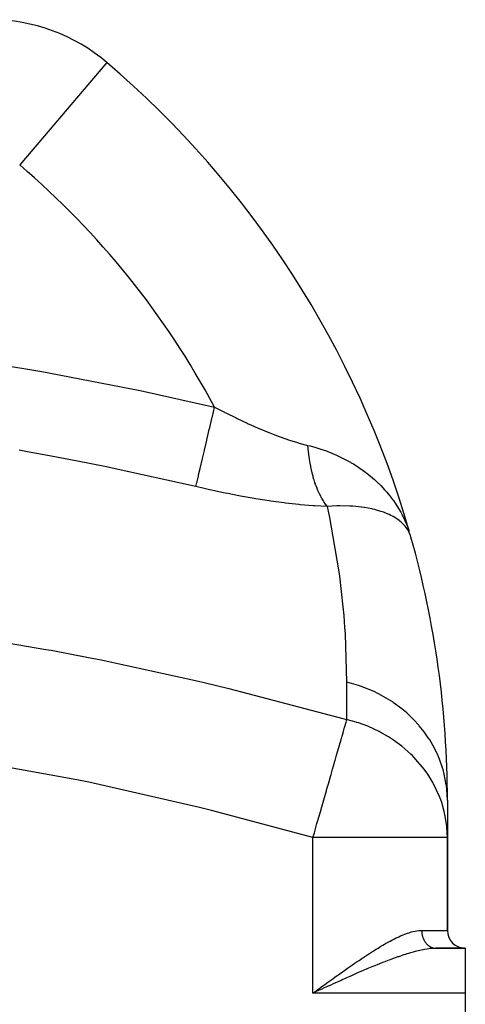
# Model space of a CAD drawing. Extents: x 24 to 1094, y -656 to 283.
# Drawn here: x 484 to 534, y -130 to -20 of the extents above; entities that cross this region are included whole.
import ezdxf

# ---------------------------------------------------------------- set-up
doc = ezdxf.new("R2010")
doc.units = 0
doc.linetypes.add('DASHED', pattern=[11.05, 8.7, -2.35])
doc.layers.get('0').update_dxf_attribs({"linetype": 'CONTINUOUS'})
doc.layers.add('NEVIDI', color=4, linetype='DASHED')

msp = doc.modelspace()

# ---------------------------------------------------------------- linework, layer by layer
at = {"color": 2}
for p, q in [((494.019109, -24.696047), (494.016078, -24.699607)), ((527.446457, -76.16706), (527.572143, -76.482062)), ((527.74581, -77.079715), (527.701802, -76.992649)), ((532, -106.92332), (532, -111.091807)), ((532, -121.42332), (532, -111.091807)), ((532, -111.091807), (532, -121.42332)), ((530.747727, -123.42332), (534, -123.42332)), ((534, -123.42332), (530.747727, -123.42332)), ((534, -123.42332), (534, -128.42332)), ((517.379112, -128.24957), (517, -128.42332)), ((517.630286, -128.1345), (517.614877, -128.141557)), ((534, -128.42332), (534, -148.42332))]:
    msp.add_line(p, q, dxfattribs=at)
for centre, radius, start, end in [((481.052607, -39.92332), 20, 49.584561, 90), ((424, -106.92332), 108, 16.128009, 49.584561), ((424, -106.92332), 108, 0, 15.761575), ((534, -121.42332), 2, 180, 270), ((456.286057, -171.278666), 43.5, 0, 180), ((456.286057, -171.278666), 43.394965, 0, 180)]:
    msp.add_arc(centre, radius, start, end, dxfattribs=at)
at = {"layer": 'NEVIDI', "color": 7, "linetype": 'CONTINUOUS'}
for p, q in [((494.008375, -24.708653), (484.294233, -36.116502)), ((477.705733, -57.646871), (486.759766, -59.134844)), ((486.759766, -59.134844), (487.729894, -59.308418)), ((487.729894, -59.308418), (496.776325, -61.059994)), ((496.776325, -61.059994), (497.745215, -61.261918)), ((497.745215, -61.261918), (506.028976, -63.102696)), ((505.783705, -64.148056), (506.028981, -63.102701)), ((506.028976, -63.102696), (506.319933, -63.254012)), ((506.319933, -63.254012), (507.12158, -63.664256)), ((505.491425, -65.393761), (505.73291, -64.364547)), ((505.73291, -64.364547), (505.761454, -64.242892)), ((505.761454, -64.242892), (505.783705, -64.148056)), ((507.12158, -63.664256), (507.175772, -63.691623)), ((507.175772, -63.691623), (507.298195, -63.753269)), ((507.298195, -63.753269), (508.43063, -64.311436)), ((508.43063, -64.311436), (508.55129, -64.369565)), ((508.55129, -64.369565), (509.671118, -64.895621)), ((505.208167, -66.601018), (505.441837, -65.605106)), ((505.441837, -65.605106), (505.469688, -65.486406)), ((505.469688, -65.486406), (505.491425, -65.393761)), ((509.671118, -64.895621), (509.790595, -64.950257)), ((509.790595, -64.950257), (510.070332, -65.077005)), ((510.070332, -65.077005), (510.894127, -65.440265)), ((510.894127, -65.440265), (511.011067, -65.49056)), ((511.011067, -65.49056), (512.088603, -65.937978)), ((504.938804, -67.749054), (505.160672, -66.803447)), ((505.160672, -66.803447), (505.187307, -66.689926)), ((505.187307, -66.689926), (505.208167, -66.601018)), ((512.088603, -65.937978), (512.20285, -65.983637)), ((512.20285, -65.983637), (512.758228, -66.200399)), ((512.758228, -66.200399), (513.252127, -66.385578)), ((513.252127, -66.385578), (513.363144, -66.426174)), ((513.363144, -66.426174), (514.384655, -66.780697)), ((514.384655, -66.780697), (514.492914, -66.816142)), ((514.492914, -66.816142), (515.175221, -67.029261)), ((485.171384, -68.083031), (484.225078, -67.915617)), ((504.687807, -68.818818), (504.894155, -67.939353)), ((504.894155, -67.939353), (504.919177, -67.832709)), ((504.919177, -67.832709), (504.938804, -67.749054)), ((515.175221, -67.029261), (515.485527, -67.119946)), ((515.485527, -67.119946), (515.590676, -67.149735)), ((515.590676, -67.149735), (516.289689, -67.334906)), ((516.289689, -67.334906), (516.451592, -67.374434)), ((516.451592, -67.374434), (516.677555, -67.430244)), ((516.475873, -67.695754), (516.451594, -67.374434)), ((516.479334, -67.736614), (516.475873, -67.695754)), ((516.51462, -68.107037), (516.479334, -67.736614)), ((516.677555, -67.430244), (517.327658, -67.607925)), ((517.327658, -67.607925), (518.013604, -67.823825)), ((518.013604, -67.823825), (518.391919, -67.955848)), ((518.391919, -67.955848), (519.360813, -68.338211)), ((487.811527, -68.564356), (485.171384, -68.083031)), ((490.569068, -69.089562), (487.811527, -68.564356)), ((493.987088, -69.772596), (490.569068, -69.089562)), ((504.459453, -69.792074), (504.646779, -68.993679)), ((504.646779, -68.993679), (504.669769, -68.895694)), ((504.669769, -68.895694), (504.687807, -68.818818)), ((516.5189, -68.147446), (516.51462, -68.107037)), ((516.519265, -68.150859), (516.5189, -68.147446)), ((516.529377, -68.243122), (516.519265, -68.150859)), ((516.561611, -68.513422), (516.529377, -68.243122)), ((516.566708, -68.553358), (516.561611, -68.513422)), ((516.616767, -68.914247), (516.566708, -68.553358)), ((516.62266, -68.953543), (516.616767, -68.914247)), ((516.643646, -69.088948), (516.62266, -68.953543)), ((516.658026, -69.177981), (516.643646, -69.088948)), ((519.360813, -68.338211), (519.646711, -68.463814)), ((519.646711, -68.463814), (520.00174, -68.628351)), ((520.00174, -68.628351), (521.17788, -69.246278)), ((494.932732, -69.967855), (493.987088, -69.772596)), ((503.739452, -71.918228), (494.932732, -69.967855)), ((504.257579, -70.652474), (504.422683, -69.948789)), ((504.422683, -69.948789), (504.44329, -69.860963)), ((504.44329, -69.860963), (504.459453, -69.792074)), ((516.679993, -69.308723), (516.658026, -69.177981)), ((516.686679, -69.34735), (516.679993, -69.308723)), ((516.751196, -69.696107), (516.686679, -69.34735)), ((516.758692, -69.734133), (516.751196, -69.696107)), ((516.811674, -69.990512), (516.758692, -69.734133)), ((516.83024, -70.0757), (516.811674, -69.990512)), ((516.838475, -70.112781), (516.83024, -70.0757)), ((516.916964, -70.446838), (516.838475, -70.112781)), ((521.17788, -69.246278), (521.271925, -69.300873)), ((521.271925, -69.300873), (521.509746, -69.442609)), ((521.509746, -69.442609), (522.592409, -70.160018)), ((522.592409, -70.160018), (522.8919, -70.381576)), ((504.08559, -71.385501), (504.225746, -70.788149)), ((504.225746, -70.788149), (504.243527, -70.712364)), ((504.243527, -70.712364), (504.257579, -70.652474)), ((516.925949, -70.483048), (516.916964, -70.446838)), ((517.011204, -70.808858), (516.925949, -70.483048)), ((517.020915, -70.8441), (517.011204, -70.808858)), ((517.02174, -70.847076), (517.020915, -70.8441)), ((517.044247, -70.927347), (517.02174, -70.847076)), ((517.112778, -71.161028), (517.044247, -70.927347)), ((517.123213, -71.19529), (517.112778, -71.161028)), ((517.221538, -71.502755), (517.123213, -71.19529)), ((522.8919, -70.381576), (523.020537, -70.480138)), ((523.020537, -70.480138), (523.862465, -71.180933)), ((523.862465, -71.180933), (524.130366, -71.426456)), ((503.949021, -71.967561), (503.739452, -71.918228)), ((503.949021, -71.967562), (504.059217, -71.497903)), ((504.863331, -72.179467), (503.949021, -71.967561)), ((504.059217, -71.497903), (504.073924, -71.435224)), ((504.073924, -71.435224), (504.08559, -71.385501)), ((505.327353, -72.284163), (504.863331, -72.179467)), ((505.493182, -72.321101), (505.327353, -72.284163)), ((507.036652, -72.652408), (505.493182, -72.321101)), ((517.232675, -71.535951), (517.221538, -71.502755)), ((517.271716, -71.649917), (517.232675, -71.535951)), ((517.297952, -71.724489), (517.271716, -71.649917)), ((517.337289, -71.833422), (517.297952, -71.724489)), ((517.349171, -71.865672), (517.337289, -71.833422)), ((517.459826, -72.152521), (517.349171, -71.865672)), ((517.4723, -72.183416), (517.459826, -72.152521)), ((517.559191, -72.391208), (517.4723, -72.183416)), ((517.588901, -72.459424), (517.559191, -72.391208)), ((524.130366, -71.426456), (524.570233, -71.856891)), ((524.570233, -71.856891), (524.992377, -72.30612)), ((524.992377, -72.30612), (525.228384, -72.574878)), ((507.202211, -72.686562), (507.036652, -72.652408)), ((507.503393, -72.747982), (507.202211, -72.686562)), ((508.745753, -72.991279), (507.503393, -72.747982)), ((508.91163, -73.022501), (508.745753, -72.991279)), ((510.452857, -73.297658), (508.91163, -73.022501)), ((510.617624, -73.325415), (510.452857, -73.297658)), ((512.139253, -73.565378), (510.617624, -73.325415)), ((517.602012, -72.489091), (517.588901, -72.459424)), ((517.724285, -72.753567), (517.602012, -72.489091)), ((517.738004, -72.781934), (517.724285, -72.753567)), ((517.865749, -73.034388), (517.738004, -72.781934)), ((517.880057, -73.061408), (517.865749, -73.034388)), ((517.881268, -73.063684), (517.880057, -73.061408)), ((517.914212, -73.124938), (517.881268, -73.063684)), ((518.013042, -73.301365), (517.914212, -73.124938)), ((518.027906, -73.326986), (518.013042, -73.301365)), ((518.165875, -73.554047), (518.027906, -73.326986)), ((525.228384, -72.574878), (525.551021, -72.965618)), ((525.551021, -72.965618), (525.888883, -73.407949)), ((525.888883, -73.407949), (525.974686, -73.526398)), ((525.974686, -73.526398), (526.173721, -73.811852)), ((512.301485, -73.589146), (512.139253, -73.565378)), ((513.800717, -73.79094), (512.301485, -73.589146)), ((513.960059, -73.810404), (513.800717, -73.79094)), ((515.435286, -73.970945), (513.960059, -73.810404)), ((515.591891, -73.985795), (515.435286, -73.970945)), ((517.041391, -74.101276), (515.591891, -73.985795)), ((517.195117, -74.111053), (517.041391, -74.101276)), ((518.616467, -74.176498), (517.195117, -74.111053)), ((518.181274, -73.578232), (518.165875, -73.554047)), ((518.234901, -73.66073), (518.181274, -73.578232)), ((518.270661, -73.714281), (518.234901, -73.66073)), ((518.323946, -73.791965), (518.270661, -73.714281)), ((518.339849, -73.814671), (518.323946, -73.791965)), ((518.486995, -74.014725), (518.339849, -73.814671)), ((518.503387, -74.035923), (518.486995, -74.014725)), ((518.616471, -74.1765), (518.503387, -74.035923)), ((519.659627, -74.123751), (518.616467, -74.176499)), ((518.729424, -74.688395), (518.616467, -74.176499)), ((519.794133, -74.120539), (519.659627, -74.123751)), ((519.989482, -74.117403), (519.794133, -74.120539)), ((519.997215, -74.117317), (519.989482, -74.117403)), ((521.108048, -74.136479), (519.997215, -74.117317)), ((521.156891, -74.138833), (521.108048, -74.136479)), ((521.420146, -74.153858), (521.156891, -74.138833)), ((521.43688, -74.154949), (521.420146, -74.153858)), ((522.41692, -74.249054), (521.43688, -74.154949)), ((522.445222, -74.252711), (522.41692, -74.249054)), ((522.732571, -74.293073), (522.445222, -74.252711)), ((522.770021, -74.298777), (522.732571, -74.293073)), ((523.564249, -74.445985), (522.770021, -74.298777)), ((523.666665, -74.468897), (523.564249, -74.445985)), ((523.922726, -74.530522), (523.666665, -74.468897)), ((523.973305, -74.543456), (523.922726, -74.530522)), ((524.590919, -74.723642), (523.973305, -74.543456)), ((526.173721, -73.811852), (526.791448, -74.81393)), ((518.88056, -75.396479), (518.729424, -74.688395)), ((519.902117, -81.228559), (518.88056, -75.396479)), ((524.744173, -74.775333), (524.590919, -74.723642)), ((524.967665, -74.856323), (524.744173, -74.775333)), ((525.034135, -74.881775), (524.967665, -74.856323)), ((525.490455, -75.07532), (525.034135, -74.881775)), ((525.679435, -75.166246), (525.490455, -75.07532)), ((525.871533, -75.266145), (525.679435, -75.166246)), ((525.94292, -75.305367), (525.871533, -75.266145)), ((526.258308, -75.494088), (525.94292, -75.305367)), ((526.471016, -75.637805), (526.258308, -75.494088)), ((526.628048, -75.754089), (526.471016, -75.637805)), ((526.791448, -74.81393), (526.950235, -75.107632)), ((526.950235, -75.107632), (526.953568, -75.113993)), ((526.953568, -75.113993), (527.446457, -76.16706)), ((526.692876, -75.80497), (526.628048, -75.754089)), ((526.891164, -75.972641), (526.692876, -75.80497)), ((527.102796, -76.175789), (526.891164, -75.972641)), ((527.223567, -76.305898), (527.102796, -76.175789)), ((527.279797, -76.370757), (527.223567, -76.305898)), ((527.387234, -76.503661), (527.279797, -76.370757)), ((527.575954, -76.77409), (527.387234, -76.503661)), ((527.572143, -76.482062), (527.73359, -76.927216)), ((527.661006, -76.917397), (527.575954, -76.77409)), ((527.701802, -76.992649), (527.661006, -76.917397)), ((527.890502, -77.430419), (527.74581, -77.079715)), ((527.939241, -77.586751), (527.890502, -77.430419)), ((519.998149, -81.927618), (519.902117, -81.228559)), ((520.38985, -85.36928), (519.998149, -81.927618)), ((520.474676, -86.322891), (520.38985, -85.36928)), ((520.57761, -87.678525), (520.474676, -86.322891)), ((520.622024, -88.368077), (520.57761, -87.678525)), ((478.910304, -88.68877), (487.220506, -90.101754)), ((520.785247, -93.768678), (520.622024, -88.368077)), ((487.220506, -90.101754), (487.811167, -90.20999)), ((487.811167, -90.20999), (491.972692, -91.002139)), ((491.972692, -91.002139), (493.365502, -91.278867)), ((493.365502, -91.278867), (504.244081, -93.642501)), ((504.244081, -93.642501), (504.863314, -93.787917)), ((504.863314, -93.787917), (506.253893, -94.118776)), ((506.253893, -94.118776), (507.626865, -94.451307)), ((522.089302, -94.135122), (520.785247, -93.768678)), ((520.785247, -97.937165), (520.785247, -93.768679)), ((522.414568, -94.245314), (522.089302, -94.135122)), ((522.495457, -94.273932), (522.414568, -94.245314)), ((523.821455, -94.815811), (522.495457, -94.273932)), ((507.626865, -94.451307), (520.335028, -97.808855)), ((524.24099, -95.017622), (523.821455, -94.815811)), ((524.31691, -95.055809), (524.24099, -95.017622)), ((525.445692, -95.688385), (524.31691, -95.055809)), ((525.936685, -96.004851), (525.445692, -95.688385)), ((526.006275, -96.051922), (525.936685, -96.004851)), ((526.935974, -96.738896), (526.006275, -96.051922)), ((527.471064, -97.189194), (526.935974, -96.738896)), ((527.533058, -97.244293), (527.471064, -97.189194)), ((528.26893, -97.950853), (527.533058, -97.244293)), ((520.335028, -97.808855), (520.785247, -97.937165)), ((520.54139, -98.784629), (520.559469, -98.721799)), ((520.559469, -98.721799), (520.564506, -98.704295)), ((520.564506, -98.704295), (520.705653, -98.213776)), ((520.705653, -98.213776), (520.785247, -97.937165)), ((520.85061, -97.952756), (520.785247, -97.937165)), ((521.807359, -98.214283), (520.85061, -97.952756)), ((521.914285, -98.247478), (521.807359, -98.214283)), ((522.08918, -98.303542), (521.914285, -98.247478)), ((523.124083, -98.681822), (522.08918, -98.303542)), ((523.821485, -98.984289), (523.124083, -98.681822)), ((528.816394, -98.549271), (528.26893, -97.950853)), ((528.869684, -98.611406), (528.816394, -98.549271)), ((529.423375, -99.304997), (528.869684, -98.611406)), ((520.230133, -99.86632), (520.251981, -99.790394)), ((520.251981, -99.790394), (520.402343, -99.26785)), ((520.402343, -99.26785), (520.54139, -98.784629)), ((524.402215, -99.267799), (523.821485, -98.984289)), ((524.510248, -99.323891), (524.402215, -99.267799)), ((525.445661, -99.85685), (524.510248, -99.323891)), ((526.1128, -100.293543), (525.445661, -99.85685)), ((529.948325, -100.06044), (529.423375, -99.304997)), ((519.889163, -101.051274), (520.046498, -100.504497)), ((520.046498, -100.504497), (520.134239, -100.199574)), ((520.134239, -100.199574), (520.230133, -99.86632)), ((526.409354, -100.504515), (526.1128, -100.293543)), ((526.93602, -100.907411), (526.409354, -100.504515)), ((527.922507, -101.774062), (526.93602, -100.907411)), ((529.992007, -100.128583), (529.948325, -100.06044)), ((530.380908, -100.779711), (529.992007, -100.128583)), ((530.846618, -101.695692), (530.380908, -100.779711)), ((519.477212, -102.482901), (519.643545, -101.904854)), ((519.643545, -101.904854), (519.863953, -101.138885)), ((519.863953, -101.138885), (519.889163, -101.051274)), ((528.056575, -101.904861), (527.922507, -101.774062)), ((528.268954, -102.119329), (528.056575, -101.904861)), ((530.879779, -101.768428), (530.846618, -101.695692)), ((531.126435, -102.351741), (530.879779, -101.768428)), ((490.661697, -104.650806), (478.12223, -102.36183)), ((519.199734, -103.447205), (519.303321, -103.087213)), ((519.303321, -103.087213), (519.449015, -102.580892)), ((519.449015, -102.580892), (519.477212, -102.482901)), ((529.403746, -103.447216), (528.268954, -102.119329)), ((531.494864, -103.425147), (531.126435, -102.351741)), ((518.721921, -105.107717), (518.992453, -104.167554)), ((518.992453, -104.167554), (519.023076, -104.061132)), ((519.023076, -104.061132), (519.199734, -103.447205)), ((529.423346, -103.473403), (529.403746, -103.447216)), ((529.804133, -104.010174), (529.423346, -103.473403)), ((530.380906, -104.94818), (529.804133, -104.010174)), ((531.516986, -103.501329), (531.494864, -103.425147)), ((531.648184, -103.996345), (531.516986, -103.501329)), ((531.881488, -105.217899), (531.648184, -103.996345)), ((491.996739, -104.923565), (490.661697, -104.650806)), ((504.36195, -107.71999), (491.996739, -104.923565)), ((518.53452, -105.758982), (518.721921, -105.107717)), ((530.468641, -105.107724), (530.380906, -104.94818)), ((531.126464, -106.520293), (530.468641, -105.107724)), ((531.892129, -105.296006), (531.881488, -105.217899)), ((531.937832, -105.687166), (531.892129, -105.296006)), ((518.217494, -106.860726), (518.501943, -105.872195)), ((518.501943, -105.872195), (518.53452, -105.758982)), ((532, -106.92332), (531.937832, -105.687166)), ((518.019848, -107.547593), (518.217494, -106.860726)), ((531.255009, -106.860727), (531.126464, -106.520293)), ((531.366555, -107.182888), (531.255009, -106.860727)), ((531.648197, -108.164795), (531.366555, -107.182888)), ((505.678569, -108.046774), (504.36195, -107.71999)), ((517, -111.091807), (505.678569, -108.046774)), ((517.694241, -108.679135), (517.829599, -108.208747)), ((517.829599, -108.208747), (517.98588, -107.665641)), ((517.98588, -107.665641), (518.019848, -107.547593)), ((531.761887, -108.679139), (531.648197, -108.164795)), ((517.160264, -110.534823), (517.453107, -109.517118)), ((517.453107, -109.517118), (517.487827, -109.396458)), ((517.487827, -109.396458), (517.694241, -108.679135)), ((531.93787, -109.85575), (531.761887, -108.679139)), ((516.999998, -111.091806), (517.160264, -110.534823)), ((531.987401, -110.534729), (531.93787, -109.85575)), ((532, -111.091807), (531.987401, -110.534729)), ((517, -128.42332), (517, -111.091807)), ((532, -111.091807), (517, -111.091807)), ((527.261043, -121.847766), (527.539342, -121.744715)), ((527.539342, -121.744715), (527.720918, -121.683224)), ((527.720918, -121.683224), (527.901385, -121.627107)), ((527.901385, -121.627107), (527.988914, -121.601823)), ((527.988914, -121.601823), (528.16215, -121.555786)), ((528.16215, -121.555786), (528.42088, -121.497891)), ((528.42088, -121.497891), (528.586385, -121.468519)), ((528.586385, -121.468519), (528.835511, -121.437203)), ((528.835511, -121.437203), (528.994854, -121.426307)), ((528.994854, -121.426307), (529.111537, -121.423369)), ((529.111537, -121.423369), (529.130347, -121.42332)), ((529.130347, -121.42332), (532, -121.42332)), ((529.130347, -121.42332), (529.130524, -121.452853)), ((529.130524, -121.452853), (529.130901, -121.475625)), ((529.130901, -121.475625), (529.133082, -121.53958)), ((529.133082, -121.53958), (529.134257, -121.562289)), ((529.134257, -121.562289), (529.13868, -121.626068)), ((529.13868, -121.626068), (529.140649, -121.648692)), ((529.140649, -121.648692), (529.144906, -121.691065)), ((529.144906, -121.691065), (529.147306, -121.712187)), ((529.147306, -121.712187), (529.150046, -121.734516)), ((529.150046, -121.734516), (529.158935, -121.797692)), ((529.158935, -121.797692), (529.162475, -121.819973)), ((524.982913, -122.973044), (525.103163, -122.904373)), ((525.103163, -122.904373), (525.304511, -122.791198)), ((525.304511, -122.791198), (525.607509, -122.625471)), ((525.607509, -122.625471), (525.8051, -122.52062)), ((525.8051, -122.52062), (526.103763, -122.367426)), ((526.103763, -122.367426), (526.298827, -122.271087)), ((526.298827, -122.271087), (526.51783, -122.166756)), ((526.51783, -122.166756), (526.591953, -122.132422)), ((526.591953, -122.132422), (526.784361, -122.045753)), ((526.784361, -122.045753), (527.071888, -121.923298)), ((527.071888, -121.923298), (527.261043, -121.847766)), ((529.162475, -121.819973), (529.173561, -121.88255)), ((529.173561, -121.88255), (529.177892, -121.904683)), ((529.177892, -121.904683), (529.18832, -121.953989)), ((529.18832, -121.953989), (529.19116, -121.966589)), ((529.19116, -121.966589), (529.196233, -121.988342)), ((529.196233, -121.988342), (529.211675, -122.049544)), ((529.211675, -122.049544), (529.217523, -122.071064)), ((529.217523, -122.071064), (529.23508, -122.131319)), ((529.23508, -122.131319), (529.241695, -122.152566)), ((529.241695, -122.152566), (529.259802, -122.207343)), ((529.259802, -122.207343), (529.261393, -122.211945)), ((529.261393, -122.211945), (529.26867, -122.232594)), ((529.26867, -122.232594), (529.290403, -122.290791)), ((529.290403, -122.290791), (529.298458, -122.311188)), ((529.298458, -122.311188), (529.322188, -122.368107)), ((529.322188, -122.368107), (529.330977, -122.388109)), ((529.330977, -122.388109), (529.356739, -122.443822)), ((529.356739, -122.443822), (529.357979, -122.446402)), ((529.357979, -122.446402), (529.366148, -122.463183)), ((529.366148, -122.463183), (529.39377, -122.517328)), ((529.39377, -122.517328), (529.403924, -122.536307)), ((529.403924, -122.536307), (529.433419, -122.58892)), ((529.433419, -122.58892), (529.44423, -122.607337)), ((529.44423, -122.607337), (529.47561, -122.658424)), ((529.47561, -122.658424), (529.481249, -122.667255)), ((529.481249, -122.667255), (529.487005, -122.676163)), ((529.487005, -122.676163), (529.520068, -122.725404)), ((529.520068, -122.725404), (529.532126, -122.742589)), ((529.532126, -122.742589), (529.566886, -122.79001)), ((529.566886, -122.79001), (529.579535, -122.806533)), ((529.579535, -122.806533), (529.615998, -122.852135)), ((529.615998, -122.852135), (529.627319, -122.865714)), ((529.627319, -122.865714), (529.6292, -122.867944)), ((529.6292, -122.867944), (529.667143, -122.911449)), ((523.219393, -124.055092), (523.321016, -123.989578)), ((523.321016, -123.989578), (523.540969, -123.848902)), ((523.540969, -123.848902), (523.751885, -123.71553)), ((523.751885, -123.71553), (524.069864, -123.517532)), ((524.069864, -123.517532), (524.278444, -123.389838)), ((524.278444, -123.389838), (524.590624, -123.202239)), ((524.590624, -123.202239), (524.795374, -123.081659)), ((524.795374, -123.081659), (524.982913, -122.973044)), ((527.650858, -123.994839), (527.479959, -124.046974)), ((527.870673, -123.929869), (527.650858, -123.994839)), ((528.199495, -123.837447), (527.870673, -123.929869)), ((528.414852, -123.780312), (528.199495, -123.837447)), ((528.426086, -123.77741), (528.414852, -123.780312)), ((528.73579, -123.70071), (528.426086, -123.77741)), ((528.94462, -123.652832), (528.73579, -123.70071)), ((529.25395, -123.588252), (528.94462, -123.652832)), ((529.287477, -123.581743), (529.25395, -123.588252)), ((529.454101, -123.550926), (529.287477, -123.581743)), ((529.75196, -123.502691), (529.454101, -123.550926)), ((529.667143, -122.911449), (529.680899, -122.926549)), ((529.680899, -122.926549), (529.720332, -122.967979)), ((529.720332, -122.967979), (529.734604, -122.982327)), ((529.734604, -122.982327), (529.775546, -123.021692)), ((529.943735, -123.476791), (529.75196, -123.502691)), ((529.775546, -123.021692), (529.790171, -123.035135)), ((529.790171, -123.035135), (529.79356, -123.038205)), ((529.79356, -123.038205), (529.832544, -123.072346)), ((529.832544, -123.072346), (529.847622, -123.084988)), ((529.847622, -123.084988), (529.891278, -123.119904)), ((529.891278, -123.119904), (529.906778, -123.131719)), ((529.906778, -123.131719), (529.951544, -123.164208)), ((530.061593, -123.463084), (529.943735, -123.476791)), ((529.951544, -123.164208), (529.967484, -123.175209)), ((529.967484, -123.175209), (529.976978, -123.181624)), ((529.976978, -123.181624), (530.013377, -123.205286)), ((530.013377, -123.205286), (530.029667, -123.215409)), ((530.029667, -123.215409), (530.076606, -123.243015)), ((530.22974, -123.446689), (530.061593, -123.463084)), ((530.076606, -123.243015), (530.093211, -123.252239)), ((530.093211, -123.252239), (530.140993, -123.277261)), ((530.140993, -123.277261), (530.157962, -123.285616)), ((530.157962, -123.285616), (530.174228, -123.293367)), ((530.174228, -123.293367), (530.206597, -123.308061)), ((530.206597, -123.308061), (530.223835, -123.315493)), ((530.223835, -123.315493), (530.273275, -123.335333)), ((530.41366, -123.433386), (530.22974, -123.446689)), ((530.273275, -123.335333), (530.290707, -123.341814)), ((530.290707, -123.341814), (530.340646, -123.358935)), ((530.340646, -123.358935), (530.358467, -123.364532)), ((530.358467, -123.364532), (530.381691, -123.371429)), ((530.381691, -123.371429), (530.408918, -123.378946)), ((530.408918, -123.378946), (530.426928, -123.383585)), ((530.686543, -123.423677), (530.41366, -123.433386)), ((530.426928, -123.383585), (530.477951, -123.395302)), ((530.477951, -123.395302), (530.495957, -123.39894)), ((530.495957, -123.39894), (530.547249, -123.407896)), ((530.547249, -123.407896), (530.565524, -123.410589)), ((530.565524, -123.410589), (530.595889, -123.414487)), ((530.595889, -123.414487), (530.617059, -123.416782)), ((530.617059, -123.416782), (530.635424, -123.418493)), ((530.635424, -123.418493), (530.687229, -123.42192)), ((530.747727, -123.42332), (530.686543, -123.423677)), ((530.687229, -123.42192), (530.705459, -123.422637)), ((530.705459, -123.422637), (530.747727, -123.42332)), ((521.609674, -125.1304), (521.938792, -124.905455)), ((521.938792, -124.905455), (522.146559, -124.764666)), ((522.146559, -124.764666), (522.474721, -124.544374)), ((522.474721, -124.544374), (522.683681, -124.405522)), ((522.683681, -124.405522), (523.008356, -124.192145)), ((523.008356, -124.192145), (523.219393, -124.055092)), ((524.77522, -125.011984), (524.413923, -125.155543)), ((525.012298, -124.919256), (524.77522, -125.011984)), ((525.349554, -124.78953), (525.012298, -124.919256)), ((525.368326, -124.782389), (525.349554, -124.78953)), ((525.60289, -124.693902), (525.368326, -124.782389)), ((525.953663, -124.564294), (525.60289, -124.693902)), ((526.183658, -124.481218), (525.953663, -124.564294)), ((526.452608, -124.386147), (526.183658, -124.481218)), ((526.528586, -124.359717), (526.452608, -124.386147)), ((526.755216, -124.282067), (526.528586, -124.359717)), ((527.095358, -124.169074), (526.755216, -124.282067)), ((527.31757, -124.097751), (527.095358, -124.169074)), ((527.479959, -124.046974), (527.31757, -124.097751)), ((519.986934, -126.266725), (520.316335, -126.033047)), ((520.316335, -126.033047), (520.528897, -125.882973)), ((520.528897, -125.882973), (520.85966, -125.650681)), ((520.85966, -125.650681), (521.070698, -125.503319)), ((521.070698, -125.503319), (521.400429, -125.274549)), ((521.400429, -125.274549), (521.558575, -125.165524)), ((521.558575, -125.165524), (521.609674, -125.1304)), ((521.987334, -126.174384), (521.74332, -126.280881)), ((522.354973, -126.015085), (521.987334, -126.174384)), ((522.597308, -125.910895), (522.354973, -126.015085)), ((522.945683, -125.762348), (522.597308, -125.910895)), ((522.963299, -125.754878), (522.945683, -125.762348)), ((523.205118, -125.652745), (522.963299, -125.754878)), ((523.57069, -125.499913), (523.205118, -125.652745)), ((523.810979, -125.400561), (523.57069, -125.499913)), ((524.174387, -125.252111), (523.810979, -125.400561)), ((524.177842, -125.250711), (524.174387, -125.252111)), ((524.413923, -125.155543), (524.177842, -125.250711)), ((518.331354, -127.456443), (518.666909, -127.213738)), ((518.666909, -127.213738), (518.8871, -127.054827)), ((518.8871, -127.054827), (519.22006, -126.815159)), ((519.22006, -126.815159), (519.438501, -126.658389)), ((519.516057, -127.274657), (519.267452, -127.387371)), ((519.438501, -126.658389), (519.723631, -126.454391)), ((519.890948, -127.105219), (519.516057, -127.274657)), ((519.664099, -126.514627), (519.664605, -126.512158)), ((519.723631, -126.454391), (519.769898, -126.421362)), ((519.769898, -126.421362), (519.986934, -126.266725)), ((520.139033, -126.993486), (519.890948, -127.105219)), ((520.338736, -126.903795), (520.139033, -126.993486)), ((520.512111, -126.826126), (520.338736, -126.903795)), ((520.758302, -126.716172), (520.512111, -126.826126)), ((521.129461, -126.551223), (520.758302, -126.716172)), ((521.374392, -126.442963), (521.129461, -126.551223)), ((521.66242, -126.316316), (521.374392, -126.442963)), ((521.74332, -126.280881), (521.66242, -126.316316)), ((517, -128.42332), (517.219355, -128.263792)), ((517.219355, -128.263792), (517.555784, -128.019208)), ((517.614877, -128.141557), (517.379112, -128.24957)), ((517.555784, -128.019208), (517.775506, -127.859582)), ((518.009307, -127.960996), (517.630286, -128.1345)), ((517.775506, -127.859582), (517.845333, -127.80888)), ((517.845333, -127.80888), (518.111745, -127.615578)), ((518.259981, -127.846377), (518.009307, -127.960996)), ((518.111745, -127.615578), (518.331354, -127.456443)), ((518.639113, -127.673288), (518.259981, -127.846377)), ((518.889171, -127.559343), (518.639113, -127.673288)), ((518.985748, -127.515389), (518.889171, -127.559343)), ((519.267452, -127.387371), (518.985748, -127.515389)), ((534, -128.42332), (517, -128.42332))]:
    msp.add_line(p, q, dxfattribs=at)
for centre, radius, start, end in [((424, -106.92332), 93, 28.111538, 49.584561), ((456.286057, -171.278666), 45.5, 0, 180)]:
    msp.add_arc(centre, radius, start, end, dxfattribs=at)

doc.saveas('drawing.dxf')
